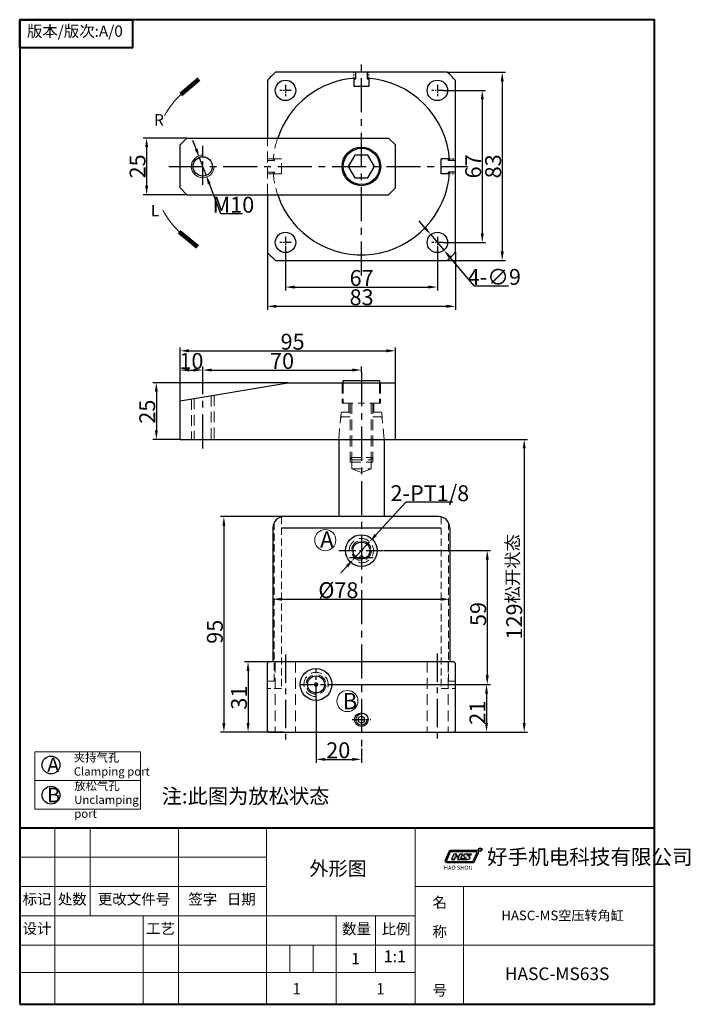
# Model space of a CAD drawing. Units: millimetres. Extents: x 296 to 592, y 360 to 794.
import ezdxf

# ---------------------------------------------------------------- set-up
doc = ezdxf.new("R2010")
doc.units = ezdxf.units.MM
for name, pattern in [('CENTERX2', [4, 2.5, -0.5, 0.5, -0.5]), ('HIDDEN2', [4.7625, 3.175, -1.5875]), ('PHANTOM', [2.5, 1.25, -0.25, 0.25, -0.25, 0.25, -0.25])]:
    doc.linetypes.add(name, pattern=pattern)
for name, color, linetype, lineweight in [('1L', 7, 'Continuous', 40), ('2L', 2, 'Continuous', 13), ('5L', 1, 'Continuous', 13), ('7L', 3, 'Continuous', 30), ('8L', 4, 'PHANTOM', 13), ('biazhu', 121, 'Continuous', 13), ('假设线', 5, 'HIDDEN2', 13), ('外轮廓线', 255, 'Continuous', 30)]:
    doc.layers.add(name, color=color, linetype=linetype, lineweight=lineweight)
doc.layers.add('6', color=6, linetype='CENTERX2')
doc.styles.add('HZ', font='gbenor.shx', dxfattribs={"width": 0.75, "bigfont": 'hztxt.shx'})
doc.styles.add('ROMANS', font='ROMANS', dxfattribs={"width": 0.7})
doc.styles.add('黑', font='MS Mincho.ttf', dxfattribs={"width": 0.7})
doc.dimstyles.new('1-1', dxfattribs={"dimtxt": 5, "dimasz": 2.8, "dimexe": 1.5, "dimexo": 0, "dimgap": 0.5, "dimtad": 1, "dimtoh": 1, "dimdsep": 46, "dimlunit": 6, "dimtxsty": 'HZ', "dimcen": 3, "dimclrd": 1, "dimclre": 1, "dimclrt": 3, "dimazin": 2, "dimtfac": 0.6, "dimtmove": 0, "dimatfit": 3, "dimfxl": 1, "dimtolj": 1, "dimarcsym": 0})
doc.dimstyles.get("Standard").update_dxf_attribs({"dimscale": 14, "dimtxt": 0.18, "dimasz": 0.18, "dimexe": 0.035, "dimexo": 0.014, "dimgap": 0.02, "dimtad": 1, "dimtoh": 1, "dimrnd": 0.0005, "dimdsep": 46, "dimtxsty": 'Standard', "dimcen": 0.2, "dimclrd": 256, "dimclre": 256, "dimclrt": 3, "dimazin": 2, "dimtfac": 1, "dimtmove": 0, "dimatfit": 1, "dimfxl": 1, "dimtolj": 1, "dimtzin": 0, "dimlwd": 20, "dimlwe": 20, "dimarcsym": 0})

# ---------------------------------------------------------------- blocks, each defined once
blk = doc.blocks.new('好手logo1')
h = blk.add_hatch(color=1)
h.paths.add_polyline_path([(13.4, 7.8, 1), (14.8, 7.8, 1)])
h.paths.add_polyline_path([(14.7, 7.8, -1), (13.5, 7.8, -1)], flags=16)
h = blk.add_hatch(color=1)
h.paths.add_polyline_path([(11.12, 2.84, 0.300672), (12.04, 3.45), (13.38, 6.6, 0.537666), (12.83, 7.44), (2.6, 7.44, 0.300672), (1.86, 6.95), (0.47, 3.68, 0.537666), (1.02, 2.84)])
h.paths.add_polyline_path([(1.18, 3.24, -0.537666), (1, 3.52), (2.33, 6.65, -0.300672), (2.7, 6.9), (12.57, 6.9, -0.537666), (12.75, 6.62), (11.47, 3.61, -0.300672), (10.92, 3.24)], flags=16)
h.paths.add_polyline_path([(9.3, 4.03), (5.28, 4.03), (5.65, 4.86, 0.540881), (5.55, 5), (4.63, 5, 0.297959), (4.54, 4.94), (4.14, 4.03), (3, 4.03), (3.91, 6.1), (5.05, 6.1), (4.75, 5.42, 0.540881), (4.84, 5.28), (5.76, 5.28, 0.297959), (5.85, 5.34), (6.19, 6.1), (7.33, 6.1), (6.58, 4.39, 0.540881), (6.67, 4.25), (8.54, 4.25, 0.684537), (8.6, 4.43), (7.78, 5.19, -0.466541), (7.8, 5.8, -0.165228), (8.65, 6.09), (10.72, 6.09), (10.55, 5.82), (9.25, 5.82, 0.684537), (9.18, 5.65), (10.05, 4.85, -0.512887), (9.98, 4.21, -0.127046)], flags=0)
at = {"color": 1}
for p, q in [((3.91, 6.1), (3, 4.03)), ((3, 4.03), (4.14, 4.03)), ((5.05, 6.1), (3.91, 6.1)), ((4.14, 4.03), (4.54, 4.94)), ((4.63, 5), (5.55, 5)), ((4.75, 5.42), (5.05, 6.1)), ((5.76, 5.28), (4.84, 5.28)), ((5.65, 4.86), (5.28, 4.03)), ((5.28, 4.03), (9.3, 4.03)), ((6.19, 6.1), (5.85, 5.34)), ((7.33, 6.1), (6.19, 6.1)), ((6.58, 4.39), (7.33, 6.1)), ((8.54, 4.25), (6.67, 4.25)), ((7.78, 5.19), (8.6, 4.43)), ((10.72, 6.09), (8.65, 6.09)), ((10.05, 4.85), (9.18, 5.65)), ((9.25, 5.82), (10.55, 5.82)), ((10.55, 5.82), (10.72, 6.09))]:
    blk.add_line(p, q, dxfattribs=at)
for points in [[(1.02, 2.84), (11.12, 2.84, 0.300672), (12.04, 3.45), (13.38, 6.6, 0.537666), (12.83, 7.44), (2.6, 7.44, 0.300672), (1.86, 6.95), (0.47, 3.68, 0.537666)], [(10.92, 3.24, 0.300672), (11.47, 3.61), (12.75, 6.62, 0.537666), (12.57, 6.9), (2.7, 6.9, 0.300672), (2.33, 6.65), (1, 3.52, 0.537666), (1.18, 3.24)]]:
    blk.add_lwpolyline(points, format="xyb", close=True, dxfattribs=at)
for radius in [0.7, 0.6]:
    blk.add_circle((14.1, 7.8), radius, dxfattribs=at)
for centre, radius, start, end in [((4.63, 4.9), 0.1, 90, 156.3676), ((4.84, 5.38), 0.1, 156.3676, 270), ((5.55, 4.9), 0.1, 336.3676, 90), ((5.76, 5.38), 0.1, 270, 336.3676), ((6.67, 4.35), 0.1, 156.3676, 270), ((8.05, 5.48), 0.4, 127.5285, 227.5724), ((8.65, 4.69), 1.4, 90, 127.5285), ((8.54, 4.35), 0.1, 270, 47.5724), ((9.25, 5.72), 0.1, 90, 227.5724), ((9.3, 5.43), 1.4, 270, 298.9615), ((9.78, 4.56), 0.4, 298.9615, 47.5724)]:
    blk.add_arc(centre, radius, start, end, dxfattribs=at)
at = {"color": 1, "attachment_point": 1}
for s, insert, char_height in [('{\\fSimSun|b0|i0|c134|p2;R}', (13.84, 8.23), 0.8008), ('{\\f@MS UI Gothic|b1|i1|c128|p34;HAO\\f@MS UI Gothic|b1|i1|c134|p34; \\f@MS UI Gothic|b1|i1|c128|p34;SHOU}', (0, 1.61), 1.6)]:
    blk.add_mtext(s, dxfattribs=dict(at, insert=insert, char_height=char_height))
blk = doc.blocks.new('*D6')
at = {"color": 1, "lineweight": -2}
for p, q in [((482.91, 762.38), (501.72, 762.38)), ((500.22, 758.38), (500.22, 699.38)), ((482.91, 695.38), (501.72, 695.38))]:
    blk.add_line(p, q, dxfattribs=at)
at = {"color": 1}
for points in [[(499.56, 758.38), (500.89, 758.38), (500.22, 762.38)], [(499.56, 699.38), (500.89, 699.38), (500.22, 695.38)]]:
    blk.add_solid(points, dxfattribs=at)
at = {"layer": 'Defpoints', "color": 0}
for p in [(482.91, 762.38), (482.91, 695.38), (500.22, 695.38)]:
    blk.add_point(p, dxfattribs=at)
at = {"color": 3, "insert": (496.22, 728.89), "char_height": 7, "attachment_point": 5, "rotation": 90, "style": 'HZ'}
blk.add_mtext('\\A1;67', dxfattribs=at)
blk = doc.blocks.new('*D7')
at = {"color": 1, "lineweight": -2}
for p, q in [((484.78, 770.38), (510.53, 770.38)), ((509.03, 766.38), (509.03, 691.38)), ((484.78, 687.38), (510.53, 687.38))]:
    blk.add_line(p, q, dxfattribs=at)
at = {"color": 1}
for points in [[(508.36, 766.38), (509.7, 766.38), (509.03, 770.38)], [(508.36, 691.38), (509.7, 691.38), (509.03, 687.38)]]:
    blk.add_solid(points, dxfattribs=at)
at = {"layer": 'Defpoints', "color": 0}
for p in [(484.78, 770.38), (484.78, 687.38), (509.03, 687.38)]:
    blk.add_point(p, dxfattribs=at)
at = {"color": 3, "insert": (505.03, 728.92), "char_height": 7, "attachment_point": 5, "rotation": 90, "style": 'HZ'}
blk.add_mtext('\\A1;83', dxfattribs=at)
blk = doc.blocks.new('*D8')
at = {"color": 1, "lineweight": -2}
for p, q in [((413.41, 692.88), (413.41, 674.2)), ((480.41, 692.88), (480.41, 674.2)), ((417.41, 675.7), (476.41, 675.7))]:
    blk.add_line(p, q, dxfattribs=at)
at = {"color": 1}
for points in [[(417.41, 676.37), (417.41, 675.03), (413.41, 675.7)], [(476.41, 676.37), (476.41, 675.03), (480.41, 675.7)]]:
    blk.add_solid(points, dxfattribs=at)
at = {"layer": 'Defpoints', "color": 0}
for p in [(413.41, 692.88), (480.41, 692.88), (480.41, 675.7)]:
    blk.add_point(p, dxfattribs=at)
at = {"color": 3, "insert": (446.99, 679.7), "char_height": 7, "attachment_point": 5, "style": 'HZ'}
blk.add_mtext('\\A1;67', dxfattribs=at)
blk = doc.blocks.new('*D9')
at = {"color": 1, "lineweight": -2}
for p, q in [((405.41, 691.01), (405.41, 665.71)), ((488.41, 691.01), (488.41, 665.71)), ((409.41, 667.21), (484.41, 667.21))]:
    blk.add_line(p, q, dxfattribs=at)
at = {"color": 1}
for points in [[(409.41, 667.88), (409.41, 666.55), (405.41, 667.21)], [(484.41, 667.88), (484.41, 666.55), (488.41, 667.21)]]:
    blk.add_solid(points, dxfattribs=at)
at = {"layer": 'Defpoints', "color": 0}
for p in [(405.41, 691.01), (488.41, 691.01), (488.41, 667.21)]:
    blk.add_point(p, dxfattribs=at)
at = {"color": 3, "insert": (446.99, 671.21), "char_height": 7, "attachment_point": 5, "style": 'HZ'}
blk.add_mtext('\\A1;83', dxfattribs=at)
blk = doc.blocks.new('*D10')
at = {"color": 1, "lineweight": -2}
for p, q in [((474.9, 701.86), (472.32, 704.91)), ((477.49, 698.81), (483.32, 691.95)), ((496.73, 676.16), (485.91, 688.9)), ((511.83, 676.16), (496.73, 676.16))]:
    blk.add_line(p, q, dxfattribs=at)
at = {"color": 1}
for points in [[(475.41, 702.29), (474.4, 701.43), (477.49, 698.81)], [(486.42, 689.33), (485.4, 688.47), (483.32, 691.95)]]:
    blk.add_solid(points, dxfattribs=at)
at = {"layer": 'Defpoints', "color": 0}
for p in [(477.49, 698.81), (483.32, 691.95)]:
    blk.add_point(p, dxfattribs=at)
at = {"color": 3, "insert": (505.55, 680.16), "char_height": 7, "attachment_point": 5, "style": 'HZ'}
blk.add_mtext('\\A1;4-∅9', dxfattribs=at)
blk = doc.blocks.new('*D11')
at = {"color": 1, "lineweight": -2}
for p, q in [((369.91, 741.38), (350.66, 741.38)), ((352.16, 737.38), (352.16, 720.38)), ((369.91, 716.38), (350.66, 716.38))]:
    blk.add_line(p, q, dxfattribs=at)
at = {"color": 1}
for points in [[(351.5, 737.38), (352.83, 737.38), (352.16, 741.38)], [(351.5, 720.38), (352.83, 720.38), (352.16, 716.38)]]:
    blk.add_solid(points, dxfattribs=at)
at = {"layer": 'Defpoints', "color": 0}
for p in [(369.91, 741.38), (352.16, 716.38), (369.91, 716.38)]:
    blk.add_point(p, dxfattribs=at)
at = {"color": 3, "insert": (348.16, 728.88), "char_height": 7, "attachment_point": 5, "rotation": 90, "style": 'HZ'}
blk.add_mtext('\\A1;25', dxfattribs=at)
blk = doc.blocks.new('*D12')
at = {"color": 1, "lineweight": -2}
for p, q in [((406.09, 510.55), (395.4, 510.55)), ((396.9, 506.55), (396.9, 483.55)), ((406.09, 479.55), (395.4, 479.55))]:
    blk.add_line(p, q, dxfattribs=at)
at = {"color": 1}
for points in [[(396.23, 506.55), (397.56, 506.55), (396.9, 510.55)], [(396.23, 483.55), (397.56, 483.55), (396.9, 479.55)]]:
    blk.add_solid(points, dxfattribs=at)
at = {"layer": 'Defpoints', "color": 0}
for p in [(406.09, 510.55), (396.9, 479.55), (406.09, 479.55)]:
    blk.add_point(p, dxfattribs=at)
at = {"color": 3, "insert": (392.9, 494.72), "char_height": 7, "attachment_point": 5, "rotation": 90, "style": 'HZ'}
blk.add_mtext('\\A1;31', dxfattribs=at)
blk = doc.blocks.new('*D2')
at = {"color": 1, "lineweight": -2}
for p, q in [((413.03, 574.55), (384.74, 574.55)), ((386.24, 570.55), (386.24, 483.55)), ((412.59, 479.55), (384.74, 479.55))]:
    blk.add_line(p, q, dxfattribs=at)
at = {"color": 1}
for points in [[(385.58, 570.55), (386.91, 570.55), (386.24, 574.55)], [(385.58, 483.55), (386.91, 483.55), (386.24, 479.55)]]:
    blk.add_solid(points, dxfattribs=at)
at = {"layer": 'Defpoints', "color": 0}
for p in [(413.03, 574.55), (386.24, 479.55), (412.59, 479.55)]:
    blk.add_point(p, dxfattribs=at)
at = {"color": 3, "insert": (382.24, 523.77), "char_height": 7, "attachment_point": 5, "rotation": 90, "style": 'HZ'}
blk.add_mtext('\\A1;95', dxfattribs=at)
blk = doc.blocks.new('*D3')
at = {"color": 1, "lineweight": -2}
for p, q in [((414.41, 633.55), (354.94, 633.55)), ((356.44, 629.55), (356.44, 612.55)), ((366.91, 608.55), (354.94, 608.55))]:
    blk.add_line(p, q, dxfattribs=at)
at = {"color": 1}
for points in [[(355.78, 629.55), (357.11, 629.55), (356.44, 633.55)], [(355.78, 612.55), (357.11, 612.55), (356.44, 608.55)]]:
    blk.add_solid(points, dxfattribs=at)
at = {"layer": 'Defpoints', "color": 0}
for p in [(414.41, 633.55), (356.44, 608.55), (366.91, 608.55)]:
    blk.add_point(p, dxfattribs=at)
at = {"color": 3, "insert": (352.44, 620.79), "char_height": 7, "attachment_point": 5, "rotation": 90, "style": 'HZ'}
blk.add_mtext('\\A1;25', dxfattribs=at)
blk = doc.blocks.new('*D13')
at = {"color": 1, "lineweight": -2}
for p, q in [((461.91, 608.55), (520.22, 608.55)), ((518.72, 604.55), (518.72, 483.55)), ((487.69, 479.55), (520.22, 479.55))]:
    blk.add_line(p, q, dxfattribs=at)
at = {"color": 1}
for points in [[(518.05, 604.55), (519.39, 604.55), (518.72, 608.55)], [(518.05, 483.55), (519.39, 483.55), (518.72, 479.55)]]:
    blk.add_solid(points, dxfattribs=at)
at = {"layer": 'Defpoints', "color": 0}
for p in [(461.91, 608.55), (487.69, 479.55), (518.72, 479.55)]:
    blk.add_point(p, dxfattribs=at)
at = {"color": 3, "insert": (514.32, 543.6), "char_height": 7, "attachment_point": 5, "rotation": 90, "style": 'HZ'}
blk.add_mtext('\\A1;129{\\fSimSun|b0|i0|c134|p2;\\H0.8x;松开状态}', dxfattribs=at)
blk = doc.blocks.new('*D14')
at = {"color": 1, "lineweight": -2}
for p, q in [((433.89, 500.55), (503.59, 500.55)), ((502.09, 496.55), (502.09, 483.55)), ((481.19, 479.55), (503.59, 479.55))]:
    blk.add_line(p, q, dxfattribs=at)
at = {"color": 1}
for points in [[(501.43, 496.55), (502.76, 496.55), (502.09, 500.55)], [(501.43, 483.55), (502.76, 483.55), (502.09, 479.55)]]:
    blk.add_solid(points, dxfattribs=at)
at = {"layer": 'Defpoints', "color": 0}
for p in [(433.89, 500.55), (481.19, 479.55), (502.09, 479.55)]:
    blk.add_point(p, dxfattribs=at)
at = {"color": 3, "insert": (498.09, 488.09), "char_height": 7, "attachment_point": 5, "rotation": 90, "style": 'HZ'}
blk.add_mtext('\\A1;21', dxfattribs=at)
blk = doc.blocks.new('*D15')
at = {"color": 1, "lineweight": -2}
for p, q in [((456.78, 559.55), (503.92, 559.55)), ((502.42, 555.55), (502.42, 504.55)), ((436.89, 500.55), (503.92, 500.55))]:
    blk.add_line(p, q, dxfattribs=at)
at = {"color": 1}
for points in [[(501.76, 555.55), (503.09, 555.55), (502.42, 559.55)], [(501.76, 504.55), (503.09, 504.55), (502.42, 500.55)]]:
    blk.add_solid(points, dxfattribs=at)
at = {"layer": 'Defpoints', "color": 0}
for p in [(456.78, 559.55), (436.89, 500.55), (502.42, 500.55)]:
    blk.add_point(p, dxfattribs=at)
at = {"color": 3, "insert": (498.42, 531.6), "char_height": 7, "attachment_point": 5, "rotation": 90, "style": 'HZ'}
blk.add_mtext('\\A1;59', dxfattribs=at)
blk = doc.blocks.new('*D16')
at = {"color": 1, "lineweight": -2}
for p, q in [((426.89, 493.55), (426.89, 466.04)), ((446.89, 472.33), (446.89, 466.04)), ((430.89, 467.54), (442.89, 467.54))]:
    blk.add_line(p, q, dxfattribs=at)
at = {"color": 1}
for points in [[(430.89, 468.2), (430.89, 466.87), (426.89, 467.54)], [(442.89, 468.2), (442.89, 466.87), (446.89, 467.54)]]:
    blk.add_solid(points, dxfattribs=at)
at = {"layer": 'Defpoints', "color": 0}
for p in [(426.89, 493.55), (446.89, 472.33), (446.89, 467.54)]:
    blk.add_point(p, dxfattribs=at)
at = {"color": 3, "insert": (436.69, 471.54), "char_height": 7, "attachment_point": 5, "style": 'HZ'}
blk.add_mtext('\\A1;20', dxfattribs=at)
blk = doc.blocks.new('*D17')
at = {"color": 1, "lineweight": -2}
for p, q in [((366.91, 633.55), (366.91, 640.63)), ((370.91, 639.13), (372.91, 639.13)), ((376.91, 638.04), (376.91, 640.63))]:
    blk.add_line(p, q, dxfattribs=at)
at = {"color": 1}
for points in [[(370.91, 639.8), (370.91, 638.46), (366.91, 639.13)], [(372.91, 639.8), (372.91, 638.46), (376.91, 639.13)]]:
    blk.add_solid(points, dxfattribs=at)
at = {"layer": 'Defpoints', "color": 0}
for p in [(376.91, 639.13), (376.91, 638.04), (366.91, 633.55)]:
    blk.add_point(p, dxfattribs=at)
at = {"color": 3, "insert": (371.91, 643.13), "char_height": 7, "attachment_point": 5, "style": 'HZ'}
blk.add_mtext('\\A1;10', dxfattribs=at)
blk = doc.blocks.new('*D4')
at = {"color": 1, "lineweight": -2}
for p, q in [((376.91, 638.04), (376.91, 640.63)), ((380.91, 639.13), (442.89, 639.13)), ((446.89, 638.18), (446.89, 640.63))]:
    blk.add_line(p, q, dxfattribs=at)
at = {"color": 1}
for points in [[(380.91, 639.8), (380.91, 638.46), (376.91, 639.13)], [(442.89, 639.8), (442.89, 638.46), (446.89, 639.13)]]:
    blk.add_solid(points, dxfattribs=at)
at = {"layer": 'Defpoints', "color": 0}
for p in [(376.91, 638.04), (446.89, 639.13), (446.89, 638.18)]:
    blk.add_point(p, dxfattribs=at)
at = {"color": 3, "insert": (411.9, 643.13), "char_height": 7, "attachment_point": 5, "style": 'HZ'}
blk.add_mtext('\\A1;70', dxfattribs=at)
blk = doc.blocks.new('*D18')
at = {"color": 1, "lineweight": -2}
for p, q in [((366.91, 625.55), (366.91, 649.11)), ((370.91, 647.61), (457.91, 647.61)), ((461.91, 633.55), (461.91, 649.11))]:
    blk.add_line(p, q, dxfattribs=at)
at = {"color": 1}
for points in [[(370.91, 648.28), (370.91, 646.94), (366.91, 647.61)], [(457.91, 648.28), (457.91, 646.94), (461.91, 647.61)]]:
    blk.add_solid(points, dxfattribs=at)
at = {"layer": 'Defpoints', "color": 0}
for p in [(461.91, 647.61), (461.91, 633.55), (366.91, 625.55)]:
    blk.add_point(p, dxfattribs=at)
at = {"color": 3, "insert": (416.56, 651.61), "char_height": 7, "attachment_point": 5, "style": 'HZ'}
blk.add_mtext('\\A1;95', dxfattribs=at)
blk = doc.blocks.new('*D5')
at = {"color": 1, "lineweight": -2}
for p, q in [((407.89, 542.55), (407.89, 536.6)), ((485.89, 542.55), (485.89, 536.6)), ((411.89, 538.1), (481.89, 538.1))]:
    blk.add_line(p, q, dxfattribs=at)
at = {"color": 1}
for points in [[(411.89, 538.77), (411.89, 537.44), (407.89, 538.1)], [(481.89, 538.77), (481.89, 537.44), (485.89, 538.1)]]:
    blk.add_solid(points, dxfattribs=at)
at = {"layer": 'Defpoints', "color": 0}
for p in [(407.89, 542.55), (485.89, 542.55), (485.89, 538.1)]:
    blk.add_point(p, dxfattribs=at)
at = {"color": 3, "insert": (436.75, 542.1), "char_height": 7, "attachment_point": 5, "style": 'HZ'}
blk.add_mtext('\\A1;%%c78', dxfattribs=at)
blk = doc.blocks.new('*D19')
at = {"color": 1, "lineweight": -2}
for p, q in [((466.48, 580.84), (453.22, 566.43)), ((487.21, 580.84), (466.48, 580.84)), ((443.27, 555.61), (450.51, 563.48)), ((440.56, 552.66), (437.85, 549.72))]:
    blk.add_line(p, q, dxfattribs=at)
at = {"color": 1}
for points in [[(452.73, 566.88), (453.71, 565.98), (450.51, 563.48)], [(440.07, 553.11), (441.05, 552.21), (443.27, 555.61)]]:
    blk.add_solid(points, dxfattribs=at)
at = {"layer": 'Defpoints', "color": 0}
for p in [(450.51, 563.48), (443.27, 555.61)]:
    blk.add_point(p, dxfattribs=at)
at = {"color": 3, "insert": (477.09, 584.84), "char_height": 7, "attachment_point": 5, "style": 'HZ'}
blk.add_mtext('\\A1;2-PT1/8', dxfattribs=at)
blk = doc.blocks.new('*D20')
at = {"color": 1, "lineweight": -2}
for p, q in [((373.98, 736.59), (372.57, 740.33)), ((375.4, 732.85), (378.41, 724.91)), ((384.83, 707.98), (379.83, 721.17)), ((394.39, 707.98), (384.83, 707.98))]:
    blk.add_line(p, q, dxfattribs=at)
at = {"color": 1}
for points in [[(374.61, 736.83), (373.36, 736.36), (375.4, 732.85)], [(380.46, 721.4), (379.21, 720.93), (378.41, 724.91)]]:
    blk.add_solid(points, dxfattribs=at)
at = {"layer": 'Defpoints', "color": 0}
for p in [(375.4, 732.85), (378.41, 724.91)]:
    blk.add_point(p, dxfattribs=at)
at = {"color": 3, "insert": (390.45, 711.98), "char_height": 7, "attachment_point": 5, "style": 'HZ'}
blk.add_mtext('\\A1;M10', dxfattribs=at)

msp = doc.modelspace()

# ---------------------------------------------------------------- linework, layer by layer
for p, q in [((444.308, 770.379), (444.308, 767.279)), ((449.508, 770.379), (449.508, 767.279)), ((443.608, 767.279), (443.608, 764.079)), ((444.308, 767.279), (443.608, 767.279)), ((450.208, 764.079), (443.608, 764.079)), ((450.208, 767.279), (449.508, 767.279)), ((450.208, 767.279), (450.208, 764.079)), ((369.908, 741.379), (366.908, 738.379)), ((366.908, 719.379), (366.908, 738.379)), ((369.908, 741.379), (458.908, 741.379)), ((458.908, 741.379), (461.908, 738.379)), ((461.908, 719.379), (461.908, 738.379)), ((485.308, 732.179), (482.108, 732.179)), ((482.108, 725.579), (482.108, 732.179)), ((485.308, 731.479), (485.308, 732.179)), ((488.408, 731.479), (485.308, 731.479)), ((485.308, 725.579), (482.108, 725.579)), ((488.408, 726.279), (485.308, 726.279)), ((485.308, 725.579), (485.308, 726.279)), ((369.908, 716.379), (366.908, 719.379)), ((369.908, 716.379), (458.908, 716.379)), ((461.908, 719.379), (458.908, 716.379)), ((438.889, 633.545), (438.891, 634.545)), ((438.891, 634.545), (454.891, 634.545)), ((454.891, 634.545), (454.891, 633.545)), ((366.908, 625.545), (414.408, 633.545)), ((414.408, 633.545), (461.908, 633.545)), ((461.908, 608.545), (461.908, 633.545)), ((366.908, 608.545), (366.908, 625.545)), ((366.908, 608.545), (461.908, 608.545)), ((436.891, 608.545), (436.891, 574.545)), ((456.891, 608.545), (456.891, 574.545)), ((411.648, 569.545), (481.778, 569.545)), ((405.391, 480.245), (406.091, 479.545))]:
    msp.add_line(p, q)
at = {"linetype": 'ByBlock'}
for p, q in [((480.891, 574.545), (412.891, 574.545)), ((407.891, 569.545), (407.891, 510.545)), ((485.891, 569.545), (485.891, 510.545)), ((406.091, 510.545), (405.391, 509.845)), ((405.391, 509.845), (405.391, 480.245)), ((487.691, 510.545), (406.091, 510.545)), ((488.391, 509.845), (487.691, 510.545)), ((488.391, 480.245), (488.391, 509.845)), ((406.091, 479.545), (487.691, 479.545)), ((487.691, 479.545), (488.391, 480.245))]:
    msp.add_line(p, q, dxfattribs=at)
for points in [[(484.776, 770.379), (409.039, 770.379)], [(405.408, 766.748), (405.408, 741.379)], [(488.408, 691.011), (488.408, 766.748)], [(405.408, 716.379), (405.408, 691.011)], [(409.039, 687.379), (484.776, 687.379)]]:
    msp.add_lwpolyline(points, dxfattribs=at)
for points in [[(449.794, 723.879), (452.681, 728.879), (449.794, 733.879), (444.021, 733.879), (441.134, 728.879), (444.021, 723.879)], [(445.509, 484.248), (446.891, 483.45), (448.272, 484.248), (448.272, 485.843), (446.891, 486.64), (445.509, 485.843)]]:
    msp.add_lwpolyline(points, close=True)
for centre, radius in [((413.408, 762.379), 4.5), ((480.408, 762.379), 4.5), ((413.408, 695.379), 4.5), ((480.408, 695.379), 4.5), ((446.891, 559.545), 7)]:
    msp.add_circle(centre, radius, dxfattribs=at)
for centre, radius in [((446.908, 728.879), 8.5), ((446.908, 728.879), 8), ((376.908, 728.879), 4.25), ((446.891, 559.545), 3.75), ((426.891, 500.545), 7), ((426.891, 500.545), 3.75), ((446.891, 485.045), 3)]:
    msp.add_circle(centre, radius)
for centre, radius, start, end in [((440.408, 735.379), 47, 131.86831, 138.13169), ((453.408, 735.379), 47, 41.86831, 48.13169), ((446.908, 728.879), 39, 93.82255, 161.30606), ((446.908, 728.879), 39, 3.82255, 86.17745), ((446.908, 728.879), 39, 198.69394, 356.17745), ((440.408, 722.379), 47, 221.86831, 228.13169), ((453.408, 722.379), 47, 311.86831, 318.13169), ((412.891, 569.545), 5, 90, 180), ((480.891, 569.545), 5, 0, 90)]:
    msp.add_arc(centre, radius, start, end, dxfattribs=at)
at = {"layer": '1L', "linetype": 'ByBlock'}
msp.add_line((296.152, 437.345), (576.178, 437.345), dxfattribs=at)
for points in [[(296.169, 793.547), (345.944, 793.547), (345.944, 781.103), (296.169, 781.103)], [(296.169, 359.572), (576.152, 359.572), (576.152, 793.547), (296.169, 793.547)], [(296.169, 359.572), (576.152, 359.572), (576.152, 793.547), (296.169, 793.547)]]:
    msp.add_lwpolyline(points, close=True, dxfattribs=at)
at = {"layer": '2L', "linetype": 'Continuous'}
for p, q in [((311.723, 401.57), (311.723, 437.345)), ((311.723, 401.57), (311.723, 437.345)), ((327.278, 398.614), (327.278, 437.345)), ((327.278, 398.614), (327.278, 437.345)), ((366.165, 401.57), (366.165, 437.345)), ((366.165, 401.57), (366.165, 437.345)), ((405.051, 359.572), (405.051, 437.345)), ((405.051, 359.572), (405.051, 437.345)), ((470.566, 359.572), (470.566, 437.345)), ((470.566, 359.572), (470.566, 437.345)), ((296.169, 424.435), (405.051, 424.435)), ((296.169, 424.435), (405.051, 424.435)), ((296.169, 411.525), (405.051, 411.525)), ((296.169, 411.525), (405.051, 411.525)), ((296.169, 411.525), (405.051, 411.525)), ((296.169, 411.525), (405.051, 411.525)), ((296.169, 411.525), (405.051, 411.525)), ((296.169, 411.525), (405.051, 411.525)), ((470.566, 411.525), (576.152, 411.525)), ((470.566, 411.525), (576.152, 411.525)), ((491.954, 359.572), (491.954, 411.525)), ((491.954, 359.572), (491.954, 411.525)), ((311.723, 401.57), (311.723, 359.572)), ((311.723, 401.57), (311.723, 359.572)), ((366.165, 401.57), (366.165, 359.572)), ((366.165, 401.57), (366.165, 359.572)), ((296.169, 398.614), (470.566, 398.614)), ((296.169, 398.614), (470.566, 398.614)), ((350.61, 359.572), (350.61, 398.614)), ((350.61, 359.572), (350.61, 398.614)), ((435.805, 359.572), (435.805, 398.614)), ((435.805, 359.572), (435.805, 398.614)), ((453.186, 373.571), (453.186, 398.614)), ((453.186, 373.571), (453.186, 398.614)), ((296.169, 385.704), (576.152, 385.704)), ((296.169, 385.704), (576.152, 385.704)), ((415.292, 373.571), (415.292, 385.704)), ((415.292, 373.571), (415.292, 385.704)), ((425.564, 373.571), (425.564, 385.704)), ((425.564, 373.571), (425.564, 385.704)), ((296.169, 373.571), (470.566, 373.571)), ((296.169, 373.571), (470.566, 373.571))]:
    msp.add_line(p, q, dxfattribs=at)
at = {"layer": '2L'}
for centre in [(430.969, 564.168), (440.727, 493.247)]:
    msp.add_circle(centre, 4.656, dxfattribs=at)
for centre, radius in [((376.908, 728.879), 5), ((446.891, 485.045), 2.4)]:
    msp.add_arc(centre, radius, 90, 0, dxfattribs=at)
at = {"layer": '5L'}
for centre, start, end in [((395.52, 731.681), 134.35881, 151.32338), ((394.826, 729.048), 208.67662, 225.64119)]:
    msp.add_arc(centre, 40.505, start, end, dxfattribs=at)
at = {"layer": '6', "ltscale": 6}
for p, q in [((446.908, 680.748), (446.908, 775.826)), ((361.974, 728.879), (493.832, 728.879)), ((376.908, 604.562), (376.908, 638.04)), ((446.891, 638.178), (446.891, 472.331))]:
    msp.add_line(p, q, dxfattribs=at)
at = {"layer": '6'}
for p, q in [((413.408, 764.879), (413.408, 759.879)), ((480.408, 764.879), (480.408, 759.879)), ((415.908, 762.379), (410.908, 762.379)), ((482.908, 762.379), (477.908, 762.379)), ((415.908, 695.379), (410.908, 695.379)), ((413.408, 697.879), (413.408, 692.879)), ((482.908, 695.379), (477.908, 695.379)), ((480.408, 697.879), (480.408, 692.879))]:
    msp.add_line(p, q, dxfattribs=at)
at = {"layer": '6', "ltscale": 3}
for p, q in [((376.908, 720.747), (376.908, 737.997)), ((437.005, 559.545), (456.776, 559.545)), ((426.891, 493.547), (426.891, 507.544)), ((419.892, 500.545), (433.889, 500.545))]:
    msp.add_line(p, q, dxfattribs=at)
at = {"layer": '6', "ltscale": 2}
for p, q in [((441.647, 556.545), (452.134, 556.545)), ((442.772, 485.045), (451.01, 485.045))]:
    msp.add_line(p, q, dxfattribs=at)
at = {"layer": '6', "ltscale": 5}
for p, q in [((413.391, 513.771), (413.391, 474.622)), ((480.391, 514.188), (480.391, 474.583))]:
    msp.add_line(p, q, dxfattribs=at)
at = {"layer": 'biazhu'}
for p, q in [((302.852, 470.84), (349.523, 470.84)), ((302.852, 445.618), (302.852, 470.84)), ((349.523, 470.84), (349.523, 445.618)), ((349.523, 458.229), (302.852, 458.229)), ((349.523, 445.618), (302.852, 445.618))]:
    msp.add_line(p, q, dxfattribs=at)
at = {"layer": '假设线', "ltscale": 0.3}
for p, q in [((443.608, 767.279), (443.608, 770.379)), ((450.208, 767.279), (450.208, 770.379)), ((485.308, 732.179), (488.408, 732.179)), ((485.308, 725.579), (488.408, 725.579))]:
    msp.add_line(p, q, dxfattribs=at)
at = {"layer": '假设线', "ltscale": 1.5}
for p, q in [((405.408, 716.379), (405.408, 741.379)), ((408.508, 732.179), (405.408, 732.179)), ((405.408, 731.479), (408.508, 731.479)), ((408.508, 732.179), (411.708, 732.179)), ((408.508, 731.479), (408.508, 732.179)), ((411.708, 725.579), (411.708, 732.179)), ((405.408, 726.279), (408.508, 726.279)), ((408.508, 725.579), (405.408, 725.579)), ((408.508, 725.579), (408.508, 726.279)), ((408.508, 725.579), (411.708, 725.579)), ((438.389, 633.545), (438.389, 624.545)), ((438.889, 633.545), (438.889, 624.545)), ((454.891, 633.545), (454.891, 624.545)), ((455.389, 633.545), (455.389, 624.545)), ((371.908, 626.387), (371.908, 608.545)), ((373.158, 626.598), (373.158, 608.545)), ((380.658, 627.861), (380.658, 608.545)), ((381.908, 628.072), (381.908, 608.545)), ((438.389, 624.545), (446.889, 624.545)), ((441.389, 624.545), (441.389, 620.545)), ((441.891, 624.545), (441.891, 600.545)), ((442.64, 624.545), (442.64, 599.545)), ((455.389, 624.545), (446.889, 624.545)), ((451.141, 624.545), (451.141, 599.545)), ((451.891, 624.545), (451.891, 600.545)), ((452.389, 624.545), (452.389, 620.545)), ((436.888, 608.545), (437.938, 620.545)), ((441.891, 620.545), (437.938, 620.545)), ((438.682, 618.545), (441.891, 618.545)), ((455.841, 620.545), (451.891, 620.545)), ((451.891, 618.545), (455.099, 618.545)), ((456.891, 608.545), (455.841, 620.545)), ((441.891, 600.545), (451.891, 600.545)), ((441.891, 600.545), (442.64, 599.545)), ((441.891, 598.545), (441.891, 600.545)), ((442.64, 599.545), (451.141, 599.545)), ((442.64, 595.545), (442.64, 599.545)), ((451.141, 599.545), (451.891, 600.545)), ((451.141, 595.552), (451.141, 599.545)), ((451.891, 598.545), (451.891, 600.545)), ((441.891, 598.545), (451.891, 598.545)), ((442.64, 595.545), (446.891, 593.929)), ((442.64, 595.545), (451.122, 595.545)), ((446.881, 593.933), (451.141, 595.552)), ((408.891, 510.545), (408.891, 479.545)), ((417.891, 510.545), (417.891, 479.545)), ((475.891, 510.545), (475.891, 479.545)), ((485.191, 510.545), (485.191, 479.545))]:
    msp.add_line(p, q, dxfattribs=at)
at = {"layer": '假设线'}
for p, q in [((411.658, 574.391), (411.658, 498.745)), ((482.124, 574.391), (482.124, 498.745)), ((408.458, 571.858), (408.458, 502.045)), ((485.324, 571.858), (485.324, 502.045)), ((408.458, 502.045), (405.391, 502.045)), ((485.324, 502.045), (488.391, 502.045)), ((411.658, 498.745), (405.391, 498.745)), ((482.124, 498.745), (488.391, 498.745))]:
    msp.add_line(p, q, dxfattribs=at)
at = {"layer": '假设线', "ltscale": 1.5}
for centre, radius in [((446.891, 559.545), 4.35), ((446.891, 556.545), 0.75), ((426.891, 500.545), 4.35), ((426.891, 500.545), 0.75)]:
    msp.add_circle(centre, radius, dxfattribs=at)
for centre, radius, start, end in [((446.908, 728.879), 39, 161.30606, 176.17745), ((446.908, 728.879), 39, 183.82255, 198.69394), ((438.682, 617.545), 1, 90, 175), ((455.099, 617.545), 1, 5, 90), ((446.891, 559.545), 5.35, 257, 193), ((426.891, 500.545), 5.35, 347, 283)]:
    msp.add_arc(centre, radius, start, end, dxfattribs=at)
at = {"layer": '外轮廓线'}
for centre in [(309.968, 465.071), (309.968, 451.743)]:
    msp.add_circle(centre, 3.939, dxfattribs=at)

# ---------------------------------------------------------------- block references
at = {"xscale": 1.140878348505987, "yscale": 1.140878348505987, "zscale": 1.140878348505987}
msp.add_blockref('好手logo1', (483.281, 418.849), dxfattribs=at)

# ---------------------------------------------------------------- texts
for s, insert, char_height, width, attachment_point in [('{\\fSimSun|b0|i0|c134|p2;R}', (355.408, 751.907), 5, 15.66007, 1), ('{\\fSimSun|b0|i0|c134|p2;L}', (354.024, 706.94), 5, 15.66007, 7), ('A', (428.671, 568.036), 7.2, 7.45473, 1), ('B', (438.623, 496.824), 7.2, 7.45473, 1), ('{\\fSimSun|b0|i0|c134|p54;注:此图为放松状态}', (358.774, 454.614), 6.55629, 155.65687, 1)]:
    msp.add_mtext(s, dxfattribs=dict(insert=insert, char_height=char_height, width=width, attachment_point=attachment_point))
at = {"layer": '7L', "linetype": 'ByBlock', "insert": (320.518, 790.982), "char_height": 6.18297, "attachment_point": 2}
msp.add_mtext('{\\fSimSun|b0|i0|c134|p2;\\H0.805x;版本\\fFangSong_GB2312|b0|i0|c134|p49;/\\fSimSun|b0|i0|c134|p2;版次\\fNSimSun|b0|i0|c134|p49;:A/0}', dxfattribs=at)
at = {"layer": '7L', "attachment_point": 2}
for s, insert, char_height in [('{\\fSimSun|b0|i0|c134|p2;外形图}', (436.601, 422.553), 6.18297), ('{\\fSimSun|b0|i0|c134|p2;\\H0.7547x;HASC-MS空压转角缸}', (535.696, 400.868), 5.6311), ('{\\fFangSong_GB2312|b0|i0|c134|p49;1}', (444.304, 382.187), 4.97756), ('{\\fFangSong_GB2312|b0|i0|c134|p49;\\H0.8333x;1:1}', (461.653, 383.296), 6.22186), ('{\\fSimSun|b0|i0|c134|p2;HASC-MS63S}', (533.242, 375.843), 5.60051), ('{\\fFangSong_GB2312|b0|i0|c134|p49;1}', (418.334, 368.92), 4.97756), ('{\\fFangSong_GB2312|b0|i0|c134|p49;1}', (455.297, 368.92), 4.97756)]:
    msp.add_mtext(s, dxfattribs=dict(at, insert=insert, char_height=char_height))
at = {"layer": '7L', "color": 3, "char_height": 4.66639, "attachment_point": 2}
for s, insert in [('{\\f宋体|b0|i0|c134|p2;标记}', (303.806, 408.236)), ('{\\f宋体|b0|i0|c134|p2;标记}', (303.806, 408.236)), ('{\\f宋体|b0|i0|c134|p2;处数}', (319.36, 408.236)), ('{\\f宋体|b0|i0|c134|p2;处数}', (319.36, 408.236)), ('{\\f宋体|b0|i0|c134|p2;更改文件号}', (346.566, 408.236)), ('{\\f宋体|b0|i0|c134|p2;更改文件号}', (346.566, 408.236)), ('{\\f宋体|b0|i0|c134|p2;签字   日期}', (385.416, 408.236)), ('{\\f宋体|b0|i0|c134|p2;签字   日期}', (385.416, 408.236)), ('{\\fSimSun|b0|i0|c134|p2;名}', (481.448, 406.851)), ('{\\fSimSun|b0|i0|c134|p2;名}', (481.448, 406.851)), ('{\\fSimSun|b0|i0|c134|p2;设计}', (303.806, 395.302)), ('{\\fSimSun|b0|i0|c134|p2;设计}', (303.806, 395.302)), ('{\\fSimSun|b0|i0|c134|p2;工艺}', (358.247, 395.302)), ('{\\fSimSun|b0|i0|c134|p2;工艺}', (358.247, 395.302)), ('{\\f宋体|b0|i0|c134|p2;数量}', (444.743, 395.156)), ('{\\f宋体|b0|i0|c134|p2;数量}', (444.743, 395.156)), ('{\\f宋体|b0|i0|c134|p2;比例}', (462.166, 395.092)), ('{\\f宋体|b0|i0|c134|p2;比例}', (462.166, 395.092)), ('{\\fSimSun|b0|i0|c134|p2;称}', (481.448, 393.94)), ('{\\fSimSun|b0|i0|c134|p2;称}', (481.448, 393.94)), ('{\\fSimSun|b0|i0|c134|p2;号}', (481.448, 368.119)), ('{\\fSimSun|b0|i0|c134|p2;号}', (481.448, 368.119))]:
    msp.add_mtext(s, dxfattribs=dict(at, insert=insert))
at = {"layer": '8L', "linetype": 'Continuous', "insert": (502.29, 427.838), "char_height": 4.61861, "width": 110.99554, "attachment_point": 1, "style": 'ROMANS'}
msp.add_mtext('{\\fSimHei|b0|i0|c134|p2;\\H1.44x;\\C4;好手机电科技有限公司}', dxfattribs=at)
at = {"layer": '外轮廓线', "attachment_point": 1, "style": '黑'}
for s, insert, char_height, width in [('{\\fSimSun|b0|i0|c134|p2;\\C3;夹\\fMS Mincho|b0|i0|c134|p49;持\\fSimSun|b0|i0|c134|p2;气\\fMS Mincho|b0|i0|c134|p49;孔\\fFangSong_GB2312|b0|i0|c134|p49;\\P\\f@MS Mincho|b0|i0|c134|p49;Clamping port}', (320.027, 470.156), 3.671523, 37.89222), ('A', (308.272, 468.337), 6.385, 10.13688), ('{\\fMS Mincho|b0|i0|c128|p49;\\C3;放松\\fSimSun|b0|i0|c134|p2;气\\fMS Mincho|b0|i0|c128|p49;孔\\fFangSong_GB2312|b0|i0|c134|p49;\\P\\f@MS Mincho|b0|i0|c134|p49;Unclamping port}', (320.23, 457.685), 3.671523, 37.89222), ('B', (308.272, 455.008), 6.385, 10.13688)]:
    msp.add_mtext(s, dxfattribs=dict(at, insert=insert, char_height=char_height, width=width))

# ---------------------------------------------------------------- dimensions: what is measured, and where the dimension line sits
for base, p1, p2, picture, middle in [((509.029, 687.379), (484.776, 770.379), (484.776, 687.379), '*D7', (509.029, 728.918)), ((500.224, 695.379), (482.908, 762.379), (482.908, 695.379), '*D6', (500.224, 728.889)), ((356.445, 608.545), (414.408, 633.545), (366.908, 608.545), '*D3', (356.445, 620.792)), ((386.245, 479.545), (413.033, 574.545), (412.591, 479.545), '*D2', (386.245, 523.766)), ((502.422, 500.545), (456.776, 559.545), (436.891, 500.545), '*D15', (502.422, 531.598)), ((396.897, 479.545), (406.091, 510.545), (406.091, 479.545), '*D12', (396.897, 494.716)), ((502.094, 479.545), (433.891, 500.545), (481.191, 479.545), '*D14', (502.094, 488.093))]:
    dim = msp.add_linear_dim(base=base, p1=p1, p2=p2, angle=90, dimstyle='1-1', override={"dimtxt": 7, "dimasz": 4})
    dim.commit()
    dim.dimension.update_dxf_attribs({"geometry": picture, "text_midpoint": middle, "dimtype": 160})
dim = msp.add_linear_dim(base=(352.162, 716.379), p1=(369.908, 741.379), p2=(369.908, 716.379), angle=90, dimstyle='1-1', override={"dimtxt": 7, "dimasz": 4})
dim.commit()
dim.dimension.update_dxf_attribs({"geometry": '*D11', "text_midpoint": (348.162, 728.879)})
for p1, p2, text, picture, middle in [((375.401, 732.854), (378.414, 724.905), 'M10', '*D20', (390.451, 707.983)), ((477.494, 698.809), (483.321, 691.95), '4-<>', '*D10', (505.547, 676.159)), ((443.269, 555.607), (450.512, 563.483), '2-PT1/8', '*D19', (477.094, 580.842))]:
    dim = msp.add_diameter_dim_2p(p1=p1, p2=p2, text=text, dimstyle='1-1', override={"dimtxt": 7, "dimasz": 4})
    dim.commit()
    dim.dimension.update_dxf_attribs({"geometry": picture, "text_midpoint": middle, "dimtype": 163})
for base, p1, p2, picture, middle in [((488.408, 667.213), (405.408, 691.011), (488.408, 691.011), '*D9', (446.992, 667.213)), ((480.408, 675.7), (413.408, 692.879), (480.408, 692.879), '*D8', (446.992, 675.7)), ((461.908, 647.61), (366.908, 625.545), (461.908, 633.545), '*D18', (416.56, 647.61)), ((446.891, 467.538), (426.891, 493.545), (446.891, 472.331), '*D16', (436.692, 467.538))]:
    dim = msp.add_linear_dim(base=base, p1=p1, p2=p2, dimstyle='1-1', override={"dimtxt": 7, "dimasz": 4})
    dim.commit()
    dim.dimension.update_dxf_attribs({"geometry": picture, "text_midpoint": middle, "dimtype": 160})
for base, p1, p2, override, picture, middle in [((376.908, 639.129), (366.908, 633.545), (376.908, 638.04), {"dimtxt": 7, "dimasz": 4}, '*D17', (371.908, 643.129)), ((446.891, 639.129), (376.908, 638.04), (446.891, 638.178), {"dimtxt": 7, "dimasz": 4, "dimdec": 0}, '*D4', (411.899, 643.129))]:
    dim = msp.add_linear_dim(base=base, p1=p1, p2=p2, dimstyle='1-1', override=override)
    dim.commit()
    dim.dimension.update_dxf_attribs({"geometry": picture, "text_midpoint": middle})
dim = msp.add_linear_dim(base=(518.722, 479.545), p1=(461.908, 608.545), p2=(487.691, 479.545), angle=90, text='<>{\\fSimSun|b0|i0|c134|p2;\\H0.8x;松开状态}', dimstyle='1-1', override={"dimtxt": 7, "dimasz": 4})
dim.commit()
dim.dimension.update_dxf_attribs({"geometry": '*D13', "text_midpoint": (518.722, 543.603), "dimtype": 160})
dim = msp.add_linear_dim(base=(485.891, 538.104), p1=(407.891, 542.545), p2=(485.891, 542.545), text='%%c<>', dimstyle='1-1', override={"dimtxt": 7, "dimasz": 4})
dim.commit()
dim.dimension.update_dxf_attribs({"geometry": '*D5', "text_midpoint": (436.747, 538.104), "dimtype": 160})

# ---------------------------------------------------------------- leaders
at = {"layer": '5L'}
for points in [[(375.249, 767.337), (367.201, 760.642)], [(374.555, 693.392), (366.507, 700.087)]]:
    msp.add_leader(points, dimstyle='Standard', override={"dimscale": 1, "dimtxt": 4, "dimasz": 4, "dimexe": 1.25, "dimexo": 0, "dimgap": 0.625, "dimtoh": 0, "dimdec": 1, "dimrnd": 0, "dimzin": 12, "dimcen": 2.5, "dimclrd": 1, "dimadec": 1, "dimazin": 1, "dimtdec": 1, "dimtmove": 1, "dimatfit": 3, "dimtzin": 8, "dimlwd": 65534, "dimlwe": 65534}, dxfattribs=at)

doc.saveas('drawing.dxf')
